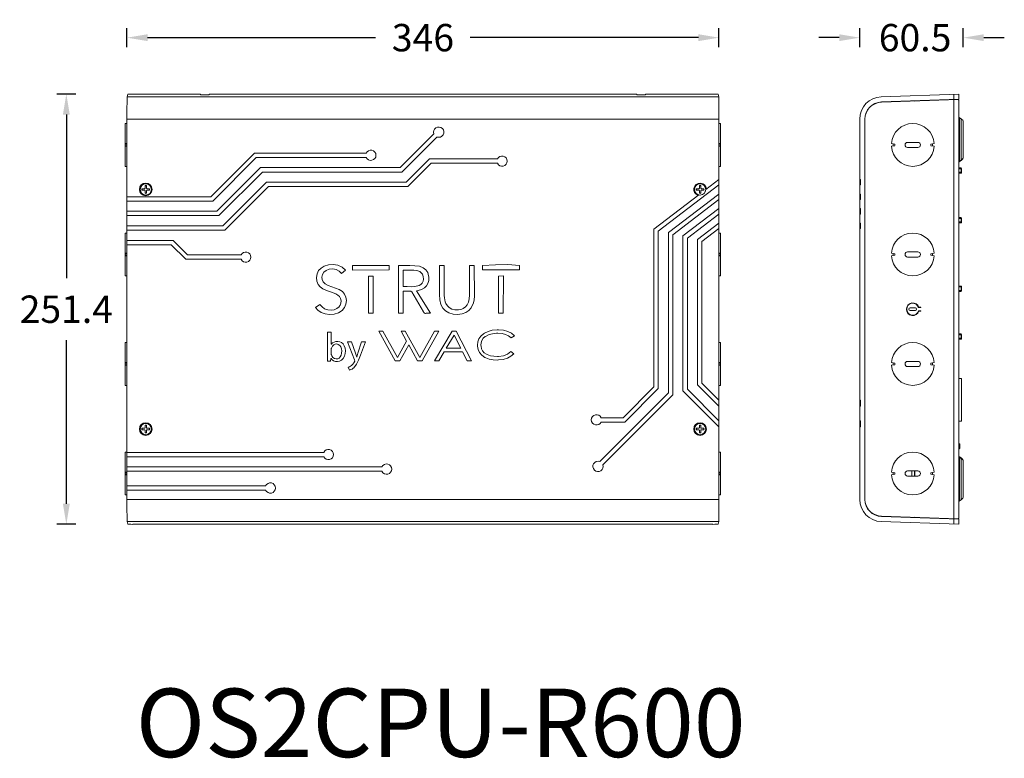
# Model space of a CAD drawing. Units: inches. Extents: x 3086 to 4336, y -13513 to -13081.
# Drawn here: x 3761 to 4336, y -13513 to -13081 of the extents above; entities that cross this region are included whole.
import ezdxf

# ---------------------------------------------------------------- set-up
doc = ezdxf.new("R2010")
doc.units = ezdxf.units.IN
doc.header["$MEASUREMENT"] = 0
doc.layers.get('0').update_dxf_attribs({"lineweight": 9})
doc.layers.add('DIMENSION', color=3, linetype='ByLayer', lineweight=15)
doc.styles.get("Standard").update_dxf_attribs({"font": 'arial.ttf'})
doc.dimstyles.new('SCALE 8', dxfattribs={"dimtxt": 11, "dimasz": 10.6, "dimexe": 5.5, "dimexo": 0, "dimgap": 10, "dimtad": 0, "dimtih": 1, "dimtoh": 1, "dimdec": 1, "dimdsep": 46, "dimtxsty": 'Standard', "dimcen": 0.09, "dimadec": 0, "dimazin": 0, "dimtfac": 1, "dimtdec": 1, "dimtofl": 0, "dimtmove": 0, "dimatfit": 3, "dimfxl": 1, "dimtolj": 1, "dimtzin": 0, "dimarcsym": 0})

# ---------------------------------------------------------------- blocks, each defined once
blk = doc.blocks.new('*D57')
at = {"layer": 'Defpoints', "color": 0}
for p in [(4251.76, -13091.91), (4251.76, -13139.49), (4312.26, -13141.44)]:
    blk.add_point(p, dxfattribs=at)
at = {"layer": 'DIMENSION', "color": 0, "lineweight": -2}
for p, q in [((4251.76, -13097.41), (4251.76, -13086.41)), ((4312.26, -13097.41), (4312.26, -13086.41)), ((4239.76, -13091.91), (4227.76, -13091.91)), ((4324.26, -13091.91), (4336.26, -13091.91))]:
    blk.add_line(p, q, dxfattribs=at)
at = {"layer": 'DIMENSION', "color": 0}
for points in [[(4239.76, -13093.91), (4239.76, -13089.91), (4251.76, -13091.91)], [(4324.26, -13089.91), (4324.26, -13093.91), (4312.26, -13091.91)]]:
    blk.add_solid(points, dxfattribs=at)
at = {"layer": 'DIMENSION', "color": 0, "insert": (4284.11, -13091.91), "char_height": 16, "attachment_point": 5}
blk.add_mtext('\\A1;60.5', dxfattribs=at)
blk = doc.blocks.new('*D58')
at = {"layer": 'Defpoints', "color": 0}
for p in [(3823.46, -13091.91), (3823.46, -13139.49), (4169.46, -13142.11)]:
    blk.add_point(p, dxfattribs=at)
at = {"layer": 'DIMENSION', "color": 0, "lineweight": -2}
for p, q in [((3823.46, -13097.41), (3823.46, -13086.41)), ((4169.46, -13097.41), (4169.46, -13086.41)), ((3835.46, -13091.91), (3968.79, -13091.91)), ((4157.46, -13091.91), (4024.12, -13091.91))]:
    blk.add_line(p, q, dxfattribs=at)
at = {"layer": 'DIMENSION', "color": 0}
for points in [[(3835.46, -13089.91), (3835.46, -13093.91), (3823.46, -13091.91)], [(4157.46, -13093.91), (4157.46, -13089.91), (4169.46, -13091.91)]]:
    blk.add_solid(points, dxfattribs=at)
at = {"layer": 'DIMENSION', "color": 0, "insert": (3996.46, -13091.91), "char_height": 16, "attachment_point": 5}
blk.add_mtext('\\A1;346', dxfattribs=at)
blk = doc.blocks.new('*D59')
at = {"layer": 'Defpoints', "color": 0}
for p in [(3826.94, -13124.91), (3788.02, -13376.31), (3826.94, -13376.31)]:
    blk.add_point(p, dxfattribs=at)
at = {"layer": 'DIMENSION', "color": 0, "lineweight": -2}
for p, q in [((3793.52, -13124.91), (3782.52, -13124.91)), ((3788.02, -13136.91), (3788.02, -13232.44)), ((3788.02, -13364.31), (3788.02, -13268.78)), ((3793.52, -13376.31), (3782.52, -13376.31))]:
    blk.add_line(p, q, dxfattribs=at)
at = {"layer": 'DIMENSION', "color": 0}
for points in [[(3790.02, -13136.91), (3786.02, -13136.91), (3788.02, -13124.91)], [(3786.02, -13364.31), (3790.02, -13364.31), (3788.02, -13376.31)]]:
    blk.add_solid(points, dxfattribs=at)
at = {"layer": 'DIMENSION', "color": 0, "insert": (3788.02, -13250.61), "char_height": 16, "attachment_point": 5}
blk.add_mtext('\\A1;251.4', dxfattribs=at)

msp = doc.modelspace()

# ---------------------------------------------------------------- linework, layer by layer
at = {"color": 7, "linetype": 'Continuous'}
for p, q in [((3823.57, -13126.5), (3823.94, -13125.01)), ((4169.35, -13126.5), (3823.57, -13126.5)), ((3865.46, -13124.91), (3826.94, -13124.91)), ((3866.46, -13124.95), (3866.46, -13125.21)), ((3871.46, -13124.95), (3871.46, -13125.21)), ((3872.46, -13124.91), (4120.46, -13124.91)), ((4121.46, -13124.95), (4121.46, -13125.21)), ((4126.46, -13124.95), (4126.46, -13125.21)), ((4165.98, -13124.91), (4127.46, -13124.91)), ((4168.98, -13125.01), (4169.35, -13126.5)), ((4264.31, -13126.5), (4309.76, -13124.91)), ((4306.79, -13128.01), (4306.79, -13125.01)), ((4309.76, -13127.91), (4309.76, -13124.91)), ((4264.41, -13129.49), (4309.76, -13127.91)), ((4264.41, -13129.69), (4309.22, -13128.13)), ((4283.48, -13129.03), (4283.85, -13128.82)), ((4306.76, -13373.01), (4306.76, -13128.22)), ((4307.05, -13128.2), (4307.99, -13128.13)), ((4309.22, -13128.13), (4307.99, -13128.13)), ((4310.01, -13164.28), (4310.01, -13138.7)), ((4311.01, -13139.27), (4310.01, -13138.7)), ((3822.46, -13167.11), (3822.46, -13142.11)), ((3823.46, -13142.11), (3822.46, -13142.11)), ((3823.46, -13184.88), (3823.46, -13139.49)), ((4169.46, -13139.49), (3823.46, -13139.49)), ((4169.46, -13139.49), (4169.46, -13174.8)), ((4170.46, -13142.11), (4169.46, -13142.11)), ((4170.46, -13167.11), (4170.46, -13142.11)), ((4251.76, -13139.49), (4251.76, -13361.73)), ((4254.76, -13139.49), (4254.76, -13361.73)), ((4311.01, -13163.7), (4311.01, -13139.27)), ((4312.26, -13161.53), (4312.26, -13141.44)), ((4002.85, -13148.17), (3983.13, -13167.88)), ((3984.19, -13170.43), (4004.65, -13149.97)), ((3823.46, -13153.83), (3822.46, -13153.83)), ((3823.46, -13155.39), (3822.46, -13155.39)), ((4169.46, -13153.83), (4170.46, -13153.83)), ((4169.46, -13155.39), (4170.46, -13155.39)), ((4270.29, -13153.83), (4272.25, -13154.19)), ((4270.29, -13155.39), (4272.25, -13155.03)), ((4279.76, -13153.11), (4285.76, -13153.11)), ((4295.24, -13153.83), (4293.28, -13154.19)), ((4295.24, -13155.39), (4293.28, -13155.03)), ((3898.01, -13159.38), (3872.51, -13184.88)), ((3963.3, -13159.38), (3898.01, -13159.38)), ((4285.76, -13156.11), (4279.76, -13156.11)), ((3823.46, -13167.11), (3822.46, -13167.11)), ((3873.57, -13187.43), (3899.07, -13161.93)), ((3899.07, -13161.93), (3963.3, -13161.93)), ((4000.25, -13162.78), (3986.65, -13176.38)), ((3987.71, -13178.93), (4001.31, -13165.33)), ((4040.04, -13162.78), (4000.25, -13162.78)), ((4001.31, -13165.33), (4040.04, -13165.33)), ((4170.46, -13167.11), (4169.46, -13167.11)), ((4311.01, -13163.45), (4310.01, -13164.03)), ((4311.01, -13163.7), (4310.01, -13164.28)), ((3901.53, -13167.88), (3876.03, -13193.38)), ((3877.09, -13195.93), (3902.59, -13170.43)), ((3983.13, -13167.88), (3901.53, -13167.88)), ((3902.59, -13170.43), (3984.19, -13170.43)), ((4310.96, -13168.04), (4309.76, -13168.04)), ((4311.26, -13168.61), (4309.76, -13168.61)), ((4311.26, -13170.61), (4309.76, -13170.61)), ((4310.96, -13171.18), (4309.76, -13171.18)), ((4310.96, -13171.18), (4310.96, -13168.04)), ((4311.26, -13168.34), (4310.96, -13168.04)), ((4311.26, -13170.88), (4310.96, -13171.18)), ((4311.26, -13170.88), (4311.26, -13168.34)), ((3834.01, -13178.36), (3834.01, -13179.56)), ((3834.03, -13178.46), (3834.01, -13178.36)), ((3834.89, -13178.46), (3834.91, -13178.36)), ((3834.91, -13179.56), (3834.91, -13178.36)), ((3905.05, -13176.38), (3879.55, -13201.88)), ((3880.61, -13204.43), (3906.11, -13178.93)), ((3986.65, -13176.38), (3905.05, -13176.38)), ((3906.11, -13178.93), (3987.71, -13178.93)), ((4169.46, -13178), (4134, -13205.01)), ((4158.01, -13178.36), (4158.01, -13179.56)), ((4158.03, -13178.46), (4158.01, -13178.36)), ((4158.89, -13178.46), (4158.91, -13178.36)), ((4158.91, -13179.56), (4158.91, -13178.36)), ((4161.74, -13180.68), (4169.46, -13174.8)), ((4169.45, -13178.01), (4169.45, -13174.8)), ((4169.46, -13178), (4169.46, -13183.3)), ((4251.76, -13174.8), (4252.26, -13174.8)), ((4251.76, -13178), (4252.26, -13178.01)), ((4252.26, -13178.01), (4252.26, -13174.8)), ((3832.31, -13180.18), (3832.2, -13180.16)), ((3833.41, -13180.16), (3832.2, -13180.16)), ((3832.31, -13181.04), (3832.2, -13181.06)), ((3832.2, -13181.06), (3833.41, -13181.06)), ((3833.59, -13180.2), (3833.41, -13180.16)), ((3833.59, -13181.03), (3833.41, -13181.06)), ((3834.05, -13179.74), (3834.01, -13179.56)), ((3834.05, -13181.48), (3834.01, -13181.66)), ((3834.01, -13181.66), (3834.01, -13182.87)), ((3834.03, -13182.76), (3834.01, -13182.87)), ((3834.87, -13179.74), (3834.91, -13179.56)), ((3834.87, -13181.48), (3834.91, -13181.66)), ((3834.89, -13182.76), (3834.91, -13182.87)), ((3834.91, -13182.87), (3834.91, -13181.66)), ((3835.33, -13180.2), (3835.51, -13180.16)), ((3835.33, -13181.03), (3835.51, -13181.06)), ((3836.71, -13180.16), (3835.51, -13180.16)), ((3835.51, -13181.06), (3836.71, -13181.06)), ((3836.61, -13180.18), (3836.71, -13180.16)), ((3836.61, -13181.04), (3836.71, -13181.06)), ((4131.45, -13203.75), (4157.65, -13183.79)), ((4169.46, -13183.3), (4139.95, -13205.77)), ((4157.41, -13180.16), (4156.2, -13180.16)), ((4156.31, -13180.18), (4156.2, -13180.16)), ((4156.31, -13181.04), (4156.2, -13181.06)), ((4156.2, -13181.06), (4157.41, -13181.06)), ((4156.31, -13181.04), (4156.81, -13181.04)), ((4156.81, -13181.04), (4157.59, -13181.03)), ((4157.59, -13180.2), (4157.41, -13180.16)), ((4157.59, -13181.03), (4157.41, -13181.06)), ((4158.05, -13179.74), (4158.01, -13179.56)), ((4158.05, -13181.48), (4158.01, -13181.66)), ((4158.01, -13181.66), (4158.01, -13182.87)), ((4158.03, -13182.76), (4158.01, -13182.87)), ((4158.87, -13179.74), (4158.91, -13179.56)), ((4158.87, -13181.48), (4158.91, -13181.66)), ((4158.89, -13182.76), (4158.91, -13182.87)), ((4158.91, -13182.87), (4158.91, -13181.66)), ((4159.33, -13180.2), (4159.51, -13180.16)), ((4160.1, -13180.19), (4159.33, -13180.2)), ((4159.33, -13181.03), (4159.51, -13181.06)), ((4160.71, -13180.16), (4159.51, -13180.16)), ((4159.51, -13181.06), (4160.71, -13181.06)), ((4160.61, -13180.18), (4160.1, -13180.19)), ((4160.61, -13180.18), (4160.71, -13180.16)), ((4160.61, -13181.04), (4160.71, -13181.06)), ((4169.45, -13186.51), (4169.45, -13183.3)), ((4251.76, -13183.3), (4252.26, -13183.3)), ((4252.26, -13186.51), (4252.26, -13183.3)), ((3823.46, -13187.43), (3823.46, -13184.88)), ((3823.46, -13184.88), (3872.51, -13184.88)), ((3823.46, -13187.43), (3823.46, -13193.38)), ((3823.46, -13187.43), (3873.57, -13187.43)), ((4169.46, -13186.5), (4142.5, -13207.04)), ((4169.46, -13186.5), (4169.46, -13191.8)), ((4251.76, -13186.5), (4252.26, -13186.51)), ((3823.46, -13195.93), (3823.46, -13193.38)), ((3823.46, -13193.38), (3876.03, -13193.38)), ((3823.46, -13195.93), (3823.46, -13201.88)), ((3823.46, -13195.93), (3877.09, -13195.93)), ((4169.46, -13191.8), (4148.45, -13207.8)), ((4169.46, -13195), (4151, -13209.06)), ((4169.45, -13195.01), (4169.45, -13191.8)), ((4169.46, -13195), (4169.46, -13200.3)), ((4251.76, -13191.8), (4252.26, -13191.8)), ((4251.76, -13195), (4252.26, -13195.01)), ((4252.26, -13195.01), (4252.26, -13191.8)), ((3823.46, -13204.43), (3823.46, -13201.88)), ((3823.46, -13201.88), (3879.55, -13201.88)), ((4169.46, -13200.3), (4156.95, -13209.82)), ((4169.45, -13203.51), (4169.45, -13200.3)), ((4251.76, -13200.3), (4252.26, -13200.3)), ((4252.26, -13203.51), (4252.26, -13200.3)), ((4310.96, -13197.04), (4309.76, -13197.04)), ((4311.26, -13197.61), (4309.76, -13197.61)), ((4311.26, -13199.61), (4309.76, -13199.61)), ((4310.96, -13200.18), (4309.76, -13200.18)), ((4310.96, -13200.18), (4310.96, -13197.04)), ((4311.26, -13197.34), (4310.96, -13197.04)), ((4311.26, -13199.88), (4310.96, -13200.18)), ((4311.26, -13199.88), (4311.26, -13197.34)), ((3822.46, -13231.11), (3822.46, -13206.11)), ((3823.46, -13206.11), (3822.46, -13206.11)), ((3823.46, -13204.43), (3823.46, -13210.38)), ((3823.46, -13204.43), (3880.61, -13204.43)), ((4131.45, -13203.75), (4131.45, -13295.96)), ((4134, -13297.02), (4134, -13205.01)), ((4139.95, -13205.77), (4139.95, -13299.48)), ((4142.5, -13300.54), (4142.5, -13207.04)), ((4148.45, -13207.8), (4148.45, -13298.34)), ((4169.46, -13203.5), (4159.5, -13211.09)), ((4169.46, -13203.5), (4169.46, -13303.72)), ((4170.46, -13206.11), (4169.46, -13206.11)), ((4170.46, -13231.11), (4170.46, -13206.11)), ((4251.76, -13203.5), (4252.26, -13203.51)), ((3823.46, -13212.93), (3823.46, -13210.38)), ((3823.46, -13210.38), (3850.41, -13210.38)), ((3823.46, -13212.93), (3823.46, -13334.26)), ((3823.46, -13212.93), (3849.35, -13212.93)), ((3849.35, -13212.93), (3857.85, -13221.43)), ((3858.91, -13218.88), (3850.41, -13210.38)), ((4151, -13297.29), (4151, -13209.06)), ((4156.95, -13209.82), (4156.95, -13294.82)), ((4159.5, -13293.77), (4159.5, -13211.09)), ((3823.46, -13217.83), (3822.46, -13217.83)), ((3890.2, -13218.88), (3858.91, -13218.88)), ((4169.46, -13217.83), (4170.46, -13217.83)), ((4270.29, -13217.83), (4272.25, -13218.19)), ((4270.29, -13219.39), (4272.25, -13219.03)), ((4279.76, -13217.11), (4285.76, -13217.11)), ((4295.24, -13217.83), (4293.28, -13218.19)), ((4295.24, -13219.39), (4293.28, -13219.03)), ((3823.46, -13219.39), (3822.46, -13219.39)), ((3857.85, -13221.43), (3890.2, -13221.43)), ((3982.1, -13225.11), (3982.1, -13252.99)), ((4023.67, -13225.07), (4023.61, -13242.39)), ((4026.49, -13225.07), (4023.67, -13225.07)), ((4026.51, -13242.79), (4026.49, -13225.07)), ((4031.33, -13225.02), (4031.32, -13227.59)), ((4052.88, -13227.54), (4052.91, -13224.99)), ((4169.46, -13219.39), (4170.46, -13219.39)), ((4285.76, -13220.11), (4279.76, -13220.11)), ((3948.77, -13229.77), (3951.21, -13227.87)), ((3976.8, -13225.13), (3955.3, -13225.14)), ((3955.3, -13225.14), (3955.3, -13227.69)), ((3955.3, -13227.69), (3976.8, -13227.68)), ((3976.8, -13227.68), (3976.8, -13225.13)), ((3984.94, -13237.4), (3984.94, -13227.76)), ((3994.58, -13228.65), (3995.29, -13229.13)), ((4006.06, -13225.14), (4006.08, -13242.1)), ((4008.92, -13225.14), (4006.06, -13225.14)), ((4031.32, -13227.59), (4052.88, -13227.54)), ((3823.46, -13231.11), (3822.46, -13231.11)), ((3964.66, -13231.26), (3964.66, -13252.94)), ((3967.43, -13231.26), (3964.66, -13231.26)), ((3967.43, -13252.94), (3967.43, -13231.26)), ((3999.87, -13231.71), (3999.78, -13231.08)), ((4043.46, -13231.19), (4040.68, -13231.2)), ((4040.68, -13231.2), (4040.68, -13252.84)), ((4043.39, -13252.83), (4043.46, -13231.19)), ((4170.46, -13231.11), (4169.46, -13231.11)), ((3984.94, -13252.99), (3984.94, -13240.05)), ((3989.87, -13240.43), (3996.82, -13252.16)), ((3992.77, -13239.8), (3993.66, -13239.64)), ((3992.77, -13239.81), (4000.82, -13252.97)), ((3994.16, -13236.66), (3993.54, -13236.86)), ((4008.93, -13242.63), (4008.94, -13242.09)), ((4310.96, -13237.04), (4309.76, -13237.04)), ((4311.26, -13237.61), (4309.76, -13237.61)), ((4311.26, -13239.61), (4309.76, -13239.61)), ((4310.96, -13240.18), (4309.76, -13240.18)), ((4310.96, -13240.18), (4310.96, -13237.04)), ((4311.26, -13237.34), (4310.96, -13237.04)), ((4311.26, -13239.88), (4310.96, -13240.18)), ((4311.26, -13239.88), (4311.26, -13237.34)), ((3936.28, -13247.79), (3933.68, -13249.67)), ((3933.68, -13249.67), (3935.02, -13251.11)), ((3964.66, -13252.94), (3967.43, -13252.94)), ((3982.1, -13252.99), (3984.94, -13252.99)), ((4019.96, -13250.19), (4019.25, -13250.55)), ((4024.65, -13249.7), (4024.9, -13249.27)), ((4040.68, -13252.84), (4043.39, -13252.83)), ((4284.26, -13249.86), (4281.26, -13249.86)), ((4281.26, -13251.36), (4284.26, -13251.36)), ((4286.13, -13249.67), (4287.48, -13249.67)), ((4287.48, -13251.55), (4286.13, -13251.55)), ((4287.48, -13249.47), (4286.28, -13249.47)), ((4286.28, -13251.75), (4287.48, -13251.75)), ((4287.48, -13249.67), (4287.48, -13249.47)), ((4287.48, -13251.75), (4287.48, -13251.55)), ((3940.68, -13264.09), (3940.68, -13278.14)), ((3942.83, -13264.09), (3940.68, -13264.09)), ((3942.83, -13271.01), (3942.83, -13264.09)), ((3970.58, -13263.39), (3980.25, -13280.77)), ((3972.98, -13263.39), (3970.58, -13263.39)), ((3981.59, -13278.89), (3972.98, -13263.39)), ((3986.05, -13263.39), (3983.65, -13263.39)), ((3983.65, -13263.39), (3986.93, -13269.3)), ((3994.67, -13278.88), (3986.05, -13263.39)), ((4003.3, -13263.39), (3994.67, -13278.88)), ((3996.02, -13280.77), (4005.71, -13263.39)), ((4013.54, -13263.39), (4003.24, -13280.77)), ((4005.71, -13263.39), (4003.3, -13263.39)), ((4015.88, -13263.39), (4013.54, -13263.39)), ((4024.74, -13280.77), (4015.88, -13263.39)), ((4032.35, -13264.61), (4031.81, -13264.95)), ((4039.54, -13264.68), (4040.27, -13264.66)), ((4040.56, -13262.61), (4039.8, -13262.64)), ((4310.96, -13265.04), (4309.76, -13265.04)), ((4311.26, -13265.34), (4310.96, -13265.04)), ((4310.96, -13268.18), (4310.96, -13265.04)), ((4311.26, -13267.88), (4311.26, -13265.34)), ((3822.46, -13295.11), (3822.46, -13270.11)), ((3823.46, -13270.11), (3822.46, -13270.11)), ((3943.03, -13271.01), (3942.83, -13271.01)), ((3952.32, -13269.58), (3956.42, -13280.16)), ((3954.64, -13269.58), (3952.32, -13269.58)), ((3957, -13276.32), (3954.64, -13269.58)), ((3960.59, -13269.59), (3958.46, -13276.3)), ((3959.88, -13277.53), (3962.82, -13269.59)), ((3962.82, -13269.59), (3960.59, -13269.59)), ((3986.93, -13269.3), (3981.59, -13278.89)), ((4010.01, -13273.43), (4014.62, -13265.69)), ((4014.62, -13265.69), (4018.55, -13273.43)), ((4032.92, -13266.56), (4033.38, -13266.28)), ((4047.96, -13267.37), (4049.94, -13266.16)), ((4170.46, -13270.11), (4169.46, -13270.11)), ((4170.46, -13295.11), (4170.46, -13270.11)), ((4311.26, -13265.61), (4309.76, -13265.61)), ((4311.26, -13267.61), (4309.76, -13267.61)), ((4310.96, -13268.18), (4309.76, -13268.18)), ((4311.26, -13267.88), (4310.96, -13268.18)), ((3942.83, -13276.58), (3942.83, -13273.98)), ((3957.75, -13278.67), (3957, -13276.32)), ((3958.46, -13276.3), (3957.75, -13278.67)), ((3982.94, -13280.77), (3988.13, -13271.46)), ((3988.13, -13271.46), (3993.31, -13280.77)), ((4005.67, -13280.77), (4008.79, -13275.53)), ((4008.79, -13275.53), (4019.61, -13275.53)), ((4018.55, -13273.43), (4010.01, -13273.43)), ((4019.61, -13275.53), (4022.28, -13280.77)), ((4028.29, -13271.69), (4028.33, -13272.22)), ((4030.39, -13272.22), (4030.37, -13271.7)), ((4033.97, -13277.06), (4033.52, -13276.87)), ((4049.5, -13276.68), (4047.89, -13275.4)), ((3823.46, -13281.83), (3822.46, -13281.83)), ((3940.68, -13278.14), (3940.59, -13280.96)), ((3940.59, -13280.96), (3942.45, -13280.96)), ((3942.45, -13280.96), (3942.61, -13279.44)), ((3942.61, -13279.44), (3942.75, -13279.44)), ((3942.93, -13277.33), (3943.18, -13277.92)), ((3980.25, -13280.77), (3982.94, -13280.77)), ((3993.31, -13280.77), (3996.02, -13280.77)), ((4003.24, -13280.77), (4005.67, -13280.77)), ((4022.28, -13280.77), (4024.74, -13280.77)), ((4032.69, -13278.75), (4033.25, -13279)), ((4039.89, -13280.31), (4040.56, -13280.27)), ((4040.56, -13278.2), (4040.06, -13278.23)), ((4169.46, -13281.83), (4170.46, -13281.83)), ((4270.29, -13281.83), (4272.25, -13282.19)), ((4279.76, -13281.11), (4285.76, -13281.11)), ((4295.24, -13281.83), (4293.28, -13282.19)), ((3823.46, -13283.39), (3822.46, -13283.39)), ((3952.84, -13284.54), (3953.45, -13286.23)), ((3955.7, -13285.07), (3956.04, -13284.79)), ((4169.46, -13283.39), (4170.46, -13283.39)), ((4270.29, -13283.39), (4272.25, -13283.03)), ((4285.76, -13284.11), (4279.76, -13284.11)), ((4295.24, -13283.39), (4293.28, -13283.03)), ((4169.46, -13303.72), (4159.5, -13293.77)), ((4309.76, -13291.14), (4311.26, -13291.14)), ((4311.26, -13316.09), (4311.26, -13291.14)), ((3823.46, -13295.11), (3822.46, -13295.11)), ((4139.95, -13299.48), (4099.79, -13339.64)), ((4131.45, -13295.96), (4113.42, -13313.99)), ((4114.48, -13316.54), (4134, -13297.02)), ((4148.45, -13298.34), (4169.46, -13319.35)), ((4169.46, -13315.74), (4151, -13297.29)), ((4156.95, -13294.82), (4169.46, -13307.33)), ((4170.46, -13295.11), (4169.46, -13295.11)), ((4101.59, -13341.45), (4142.5, -13300.54)), ((4169.45, -13307.32), (4169.45, -13303.72)), ((4251.76, -13303.72), (4252.26, -13303.72)), ((4252.26, -13307.32), (4252.26, -13303.72)), ((4169.46, -13307.33), (4169.46, -13315.74)), ((4251.76, -13307.33), (4252.26, -13307.32)), ((4113.42, -13313.99), (4100.59, -13313.99)), ((4100.59, -13316.54), (4114.48, -13316.54)), ((4169.45, -13319.34), (4169.45, -13315.74)), ((4251.76, -13315.74), (4252.26, -13315.74)), ((4252.26, -13319.34), (4252.26, -13315.74)), ((4309.76, -13316.09), (4311.26, -13316.09)), ((3832.31, -13320.18), (3832.2, -13320.16)), ((3833.41, -13320.16), (3832.2, -13320.16)), ((3832.31, -13321.04), (3832.2, -13321.06)), ((3832.2, -13321.06), (3833.41, -13321.06)), ((3833.59, -13320.2), (3833.41, -13320.16)), ((3833.59, -13321.03), (3833.41, -13321.06)), ((3834.03, -13318.46), (3834.01, -13318.36)), ((3834.01, -13318.36), (3834.01, -13319.56)), ((3834.05, -13319.74), (3834.01, -13319.56)), ((3834.05, -13321.48), (3834.01, -13321.66)), ((3834.01, -13321.66), (3834.01, -13322.87)), ((3834.03, -13322.76), (3834.01, -13322.87)), ((3834.03, -13318.46), (3834.03, -13318.97)), ((3834.03, -13318.97), (3834.05, -13319.74)), ((3834.87, -13319.74), (3834.91, -13319.56)), ((3834.87, -13321.48), (3834.91, -13321.66)), ((3834.88, -13322.26), (3834.87, -13321.48)), ((3834.89, -13322.76), (3834.88, -13322.26)), ((3834.89, -13318.46), (3834.91, -13318.36)), ((3834.89, -13322.76), (3834.91, -13322.87)), ((3834.91, -13319.56), (3834.91, -13318.36)), ((3834.91, -13322.87), (3834.91, -13321.66)), ((3835.33, -13320.2), (3835.51, -13320.16)), ((3835.33, -13321.03), (3835.51, -13321.06)), ((3836.71, -13320.16), (3835.51, -13320.16)), ((3835.51, -13321.06), (3836.71, -13321.06)), ((3836.61, -13320.18), (3836.71, -13320.16)), ((3836.61, -13321.04), (3836.71, -13321.06)), ((4157.41, -13320.16), (4156.2, -13320.16)), ((4156.31, -13320.18), (4156.2, -13320.16)), ((4156.31, -13321.04), (4156.2, -13321.06)), ((4156.2, -13321.06), (4157.41, -13321.06)), ((4156.31, -13321.04), (4156.81, -13321.04)), ((4156.81, -13321.04), (4157.59, -13321.03)), ((4157.59, -13320.2), (4157.41, -13320.16)), ((4157.59, -13321.03), (4157.41, -13321.06)), ((4158.03, -13318.46), (4158.01, -13318.36)), ((4158.01, -13318.36), (4158.01, -13319.56)), ((4158.05, -13319.74), (4158.01, -13319.56)), ((4158.05, -13321.48), (4158.01, -13321.66)), ((4158.01, -13321.66), (4158.01, -13322.87)), ((4158.03, -13322.76), (4158.01, -13322.87)), ((4158.03, -13318.46), (4158.03, -13318.97)), ((4158.03, -13318.97), (4158.05, -13319.74)), ((4158.87, -13319.74), (4158.91, -13319.56)), ((4158.87, -13321.48), (4158.91, -13321.66)), ((4158.88, -13322.26), (4158.87, -13321.48)), ((4158.89, -13322.76), (4158.88, -13322.26)), ((4158.89, -13318.46), (4158.91, -13318.36)), ((4158.89, -13322.76), (4158.91, -13322.87)), ((4158.91, -13319.56), (4158.91, -13318.36)), ((4158.91, -13322.87), (4158.91, -13321.66)), ((4159.33, -13320.2), (4159.51, -13320.16)), ((4160.1, -13320.19), (4159.33, -13320.2)), ((4159.33, -13321.03), (4159.51, -13321.06)), ((4160.71, -13320.16), (4159.51, -13320.16)), ((4159.51, -13321.06), (4160.71, -13321.06)), ((4160.61, -13320.18), (4160.1, -13320.19)), ((4160.61, -13320.18), (4160.71, -13320.16)), ((4160.61, -13321.04), (4160.71, -13321.06)), ((4169.46, -13319.35), (4169.46, -13361.73)), ((4251.76, -13319.35), (4252.26, -13319.34)), ((3822.46, -13359.11), (3822.46, -13334.11)), ((3823.46, -13334.11), (3822.46, -13334.11)), ((3823.46, -13336.81), (3823.46, -13334.26)), ((3823.46, -13334.26), (3938.51, -13334.26)), ((4170.46, -13334.11), (4169.46, -13334.11)), ((4170.46, -13359.11), (4170.46, -13334.11)), ((4309.96, -13329.04), (4309.76, -13329.04)), ((4310.26, -13329.61), (4309.76, -13329.61)), ((4310.26, -13331.61), (4309.76, -13331.61)), ((4309.96, -13332.18), (4309.76, -13332.18)), ((4310.26, -13329.34), (4309.96, -13329.04)), ((4309.96, -13332.18), (4309.96, -13329.04)), ((4310.26, -13331.88), (4309.96, -13332.18)), ((4310.26, -13331.88), (4310.26, -13329.34)), ((3823.46, -13336.81), (3823.46, -13342.76)), ((3823.46, -13336.81), (3938.51, -13336.81)), ((4310.01, -13336.95), (4311.01, -13337.52)), ((4310.01, -13336.95), (4310.01, -13362.53)), ((4310.01, -13337.2), (4311.01, -13337.77)), ((4311.01, -13337.52), (4311.01, -13361.95)), ((4312.26, -13339.69), (4312.26, -13359.78)), ((3823.46, -13345.83), (3822.46, -13345.83)), ((3823.46, -13345.31), (3823.46, -13342.76)), ((3823.46, -13342.76), (3972.51, -13342.76)), ((3823.46, -13345.31), (3823.46, -13353.81)), ((3823.46, -13345.31), (3972.51, -13345.31)), ((4169.46, -13345.83), (4170.46, -13345.83)), ((4270.29, -13345.83), (4272.25, -13346.19)), ((4285.76, -13345.11), (4279.76, -13345.11)), ((4282.26, -13348.11), (4282.26, -13345.11)), ((4283.76, -13348.11), (4283.76, -13345.11)), ((4283.91, -13348.11), (4283.91, -13345.11)), ((4295.24, -13345.83), (4293.28, -13346.19)), ((3823.46, -13347.39), (3822.46, -13347.39)), ((4169.46, -13347.39), (4170.46, -13347.39)), ((4270.29, -13347.39), (4272.25, -13347.03)), ((4279.76, -13348.11), (4285.76, -13348.11)), ((4295.24, -13347.39), (4293.28, -13347.03)), ((3823.46, -13356.36), (3823.46, -13353.81)), ((3823.46, -13353.81), (3904.51, -13353.81)), ((3823.46, -13361.73), (3823.46, -13356.36)), ((3823.46, -13356.36), (3904.51, -13356.36)), ((3823.46, -13359.11), (3822.46, -13359.11)), ((4169.46, -13361.73), (3823.46, -13361.73)), ((4170.46, -13359.11), (4169.46, -13359.11)), ((4310.01, -13362.53), (4311.01, -13361.95)), ((3823.94, -13376.21), (3823.57, -13374.72)), ((4169.35, -13374.72), (3823.57, -13374.72)), ((4169.35, -13374.72), (4168.98, -13376.21)), ((4264.31, -13374.72), (4309.76, -13376.31)), ((4264.41, -13371.53), (4309.22, -13373.09)), ((4264.41, -13371.73), (4309.76, -13373.31)), ((4283.85, -13372.41), (4283.48, -13372.19)), ((4291.76, -13372.68), (4291.76, -13372.48)), ((4306.79, -13376.21), (4306.79, -13373.21)), ((4307.05, -13373.03), (4307.99, -13373.09)), ((4309.22, -13373.09), (4307.99, -13373.09)), ((4309.76, -13376.31), (4309.76, -13373.31)), ((3826.94, -13376.31), (4165.98, -13376.31))]:
    msp.add_line(p, q, dxfattribs=at)
for points in [[(4309.76, -13129.84), (4309.76, -13129.57), (4309.76, -13129.31), (4309.75, -13129.07), (4309.73, -13128.85), (4309.69, -13128.64), (4309.63, -13128.46), (4309.54, -13128.31), (4309.41, -13128.2), (4309.22, -13128.13)], [(4309.22, -13373.09), (4309.4, -13373.02), (4309.54, -13372.91), (4309.63, -13372.76), (4309.69, -13372.58), (4309.73, -13372.37), (4309.75, -13372.15), (4309.76, -13371.91), (4309.76, -13371.65), (4309.76, -13371.38), (4309.76, -13129.84)], [(3823.46, -13154.11), (3823.29, -13154.13), (3822.89, -13154.17), (3822.46, -13154.19)], [(3823.46, -13155.11), (3823.29, -13155.09), (3822.89, -13155.05), (3822.46, -13155.03)], [(4169.46, -13154.11), (4169.63, -13154.13), (4170.03, -13154.17), (4170.46, -13154.19)], [(4169.46, -13155.11), (4169.63, -13155.09), (4170.03, -13155.05), (4170.46, -13155.03)], [(3834.03, -13178.46), (3834.04, -13179.57), (3834.05, -13179.74)], [(3834.87, -13179.74), (3834.89, -13178.73), (3834.89, -13178.46)], [(4158.03, -13178.46), (4158.04, -13179.57), (4158.05, -13179.74)], [(4158.87, -13179.74), (4158.89, -13178.73), (4158.89, -13178.46)], [(3833.59, -13180.2), (3832.57, -13180.18), (3832.31, -13180.18)], [(3832.31, -13181.04), (3833.42, -13181.03), (3833.59, -13181.03)], [(3834.05, -13179.74), (3834.04, -13179.79), (3834.04, -13179.84), (3834.03, -13179.88), (3834.01, -13179.92), (3833.99, -13179.97), (3833.97, -13180.01), (3833.94, -13180.05), (3833.91, -13180.08), (3833.87, -13180.11), (3833.83, -13180.14), (3833.77, -13180.16), (3833.71, -13180.18), (3833.65, -13180.19), (3833.59, -13180.2)], [(3833.59, -13181.03), (3833.65, -13181.03), (3833.71, -13181.04), (3833.77, -13181.06), (3833.83, -13181.08), (3833.87, -13181.11), (3833.91, -13181.14), (3833.94, -13181.18), (3833.97, -13181.22), (3834, -13181.26), (3834.02, -13181.31), (3834.03, -13181.35), (3834.04, -13181.39), (3834.04, -13181.44), (3834.05, -13181.48)], [(3834.05, -13181.48), (3834.03, -13182.5), (3834.03, -13182.76)], [(3835.33, -13180.2), (3835.27, -13180.19), (3835.21, -13180.18), (3835.15, -13180.16), (3835.09, -13180.14), (3835.05, -13180.11), (3835.01, -13180.08), (3834.98, -13180.04), (3834.95, -13180), (3834.92, -13179.96), (3834.9, -13179.92), (3834.89, -13179.87), (3834.88, -13179.83), (3834.87, -13179.78), (3834.87, -13179.74)], [(3834.87, -13181.48), (3834.87, -13181.43), (3834.88, -13181.39), (3834.89, -13181.34), (3834.91, -13181.3), (3834.92, -13181.26), (3834.95, -13181.21), (3834.98, -13181.18), (3835.01, -13181.14), (3835.05, -13181.11), (3835.09, -13181.08), (3835.15, -13181.06), (3835.21, -13181.04), (3835.27, -13181.03), (3835.33, -13181.03)], [(3834.89, -13182.76), (3834.88, -13181.65), (3834.87, -13181.48)], [(3836.61, -13180.18), (3835.5, -13180.2), (3835.33, -13180.2)], [(3835.33, -13181.03), (3836.34, -13181.04), (3836.61, -13181.04)], [(4157.59, -13180.2), (4156.57, -13180.18), (4156.31, -13180.18)], [(4158.05, -13179.74), (4158.04, -13179.79), (4158.04, -13179.84), (4158.03, -13179.88), (4158.01, -13179.92), (4157.99, -13179.97), (4157.97, -13180.01), (4157.94, -13180.05), (4157.91, -13180.08), (4157.87, -13180.11), (4157.83, -13180.14), (4157.77, -13180.16), (4157.71, -13180.18), (4157.65, -13180.19), (4157.59, -13180.2)], [(4157.59, -13181.03), (4157.65, -13181.03), (4157.71, -13181.04), (4157.77, -13181.06), (4157.83, -13181.08), (4157.87, -13181.11), (4157.91, -13181.14), (4157.94, -13181.18), (4157.97, -13181.22), (4158, -13181.26), (4158.02, -13181.31), (4158.03, -13181.35), (4158.04, -13181.39), (4158.04, -13181.44), (4158.05, -13181.48)], [(4158.05, -13181.48), (4158.03, -13182.5), (4158.03, -13182.76)], [(4159.33, -13180.2), (4159.27, -13180.19), (4159.21, -13180.18), (4159.15, -13180.16), (4159.09, -13180.14), (4159.05, -13180.11), (4159.01, -13180.08), (4158.98, -13180.04), (4158.95, -13180), (4158.92, -13179.96), (4158.9, -13179.92), (4158.89, -13179.87), (4158.88, -13179.83), (4158.87, -13179.78), (4158.87, -13179.74)], [(4158.87, -13181.48), (4158.87, -13181.43), (4158.88, -13181.39), (4158.89, -13181.34), (4158.91, -13181.3), (4158.92, -13181.26), (4158.95, -13181.21), (4158.98, -13181.18), (4159.01, -13181.14), (4159.05, -13181.11), (4159.09, -13181.08), (4159.15, -13181.06), (4159.21, -13181.04), (4159.27, -13181.03), (4159.33, -13181.03)], [(4158.89, -13182.76), (4158.88, -13181.65), (4158.87, -13181.48)], [(4159.33, -13181.03), (4160.34, -13181.04), (4160.61, -13181.04)], [(3823.46, -13218.11), (3823.29, -13218.13), (3822.89, -13218.17), (3822.46, -13218.19)], [(3823.46, -13219.11), (3823.29, -13219.09), (3822.89, -13219.05), (3822.46, -13219.03)], [(4169.46, -13218.11), (4169.63, -13218.13), (4170.03, -13218.17), (4170.46, -13218.19)], [(4169.46, -13219.11), (4169.63, -13219.09), (4170.03, -13219.05), (4170.46, -13219.03)], [(3951.21, -13227.87), (3949.18, -13226.03), (3946.74, -13224.95), (3944, -13224.43), (3941.21, -13224.64), (3938.78, -13225.43), (3936.88, -13226.56), (3935.49, -13228.06), (3934.6, -13229.97), (3934.25, -13232.13), (3934.42, -13234.26), (3935.13, -13236.11), (3936.34, -13237.6)], [(3999.78, -13231.08), (3999.25, -13229.22), (3998.22, -13227.67), (3996.61, -13226.42), (3994.43, -13225.52), (3991.76, -13225.18), (3988.79, -13225.14), (3985.57, -13225.12), (3982.1, -13225.11)], [(4052.91, -13224.99), (4046.12, -13224.48), (4038.95, -13224.62), (4031.33, -13225.02)], [(3949.34, -13240.3), (3947.57, -13239.14), (3945.38, -13238.22), (3943.11, -13237.5), (3941.08, -13236.73), (3939.4, -13235.83), (3938.14, -13234.68), (3937.51, -13233.26), (3937.39, -13231.79), (3937.69, -13230.36), (3938.46, -13229.02), (3939.83, -13227.95), (3941.69, -13227.26), (3943.76, -13227.1), (3945.72, -13227.47)], [(3945.72, -13227.47), (3947.42, -13228.39), (3948.77, -13229.77)], [(3994.58, -13228.65), (3992.92, -13228), (3991.14, -13227.76), (3989.21, -13227.72), (3987.15, -13227.72), (3984.94, -13227.76)], [(3996.77, -13232.99), (3996.67, -13231.44), (3996.16, -13230.13), (3995.29, -13229.13)], [(4008.94, -13242.09), (4008.95, -13236.58), (4008.92, -13230.93), (4008.92, -13225.14)], [(3994.16, -13236.66), (3995.21, -13236.08), (3996, -13235.29), (3996.53, -13234.24), (3996.77, -13232.99)], [(3998.5, -13236.94), (3999.33, -13235.57), (3999.83, -13233.81), (3999.87, -13231.71)], [(3935.02, -13251.11), (3937.02, -13252.49), (3939.26, -13253.37), (3941.86, -13253.75), (3944.65, -13253.52), (3947.18, -13252.64), (3949.18, -13251.27), (3950.6, -13249.61), (3951.44, -13247.67), (3951.7, -13245.55), (3951.44, -13243.5), (3950.63, -13241.72), (3949.34, -13240.3)], [(3936.34, -13237.6), (3938.01, -13238.75), (3940.04, -13239.61), (3942.34, -13240.41)], [(3942.34, -13240.41), (3943.96, -13240.97), (3945.45, -13241.58), (3946.76, -13242.32)], [(3946.76, -13242.32), (3947.67, -13243.22), (3948.31, -13244.34), (3948.61, -13245.68), (3948.53, -13246.99), (3948.04, -13248.21)], [(3984.94, -13237.4), (3987.31, -13237.42), (3989.53, -13237.43), (3991.57, -13237.33), (3993.54, -13236.86)], [(3984.94, -13240.05), (3985.58, -13240.05), (3986.17, -13240.05), (3986.73, -13240.05), (3987.24, -13240.05), (3987.72, -13240.06), (3988.59, -13240.06)], [(3988.59, -13240.06), (3988.97, -13240.07), (3989.34, -13240.07), (3989.65, -13240.18), (3989.87, -13240.43)], [(3993.66, -13239.64), (3995.68, -13239.09), (3997.3, -13238.16), (3998.5, -13236.94)], [(4006.08, -13242.1), (4006.3, -13245.11), (4006.94, -13247.76), (4008.05, -13249.91), (4009.59, -13251.57), (4011.61, -13252.8), (4014.04, -13253.54), (4016.74, -13253.68), (4019.37, -13253.34), (4021.57, -13252.53), (4023.26, -13251.29), (4024.65, -13249.7)], [(3947.42, -13249.13), (3946.07, -13250.2), (3944.54, -13250.88), (3942.76, -13251.16), (3940.8, -13250.99), (3938.99, -13250.32), (3937.48, -13249.24), (3936.28, -13247.79)], [(4009.9, -13247.29), (4009.49, -13246.32), (4009.2, -13245.21), (4009.01, -13243.98), (4008.93, -13242.63)], [(4019.25, -13250.55), (4017.14, -13251.06), (4015.09, -13251), (4013.26, -13250.51), (4011.8, -13249.69), (4010.73, -13248.61), (4009.9, -13247.29)], [(4023.61, -13242.39), (4023.48, -13244.55), (4023.03, -13246.47), (4022.28, -13248.06), (4021.27, -13249.28), (4019.96, -13250.19)], [(4024.9, -13249.27), (4025.82, -13247.4), (4026.32, -13245.23), (4026.51, -13242.79)], [(3948.04, -13248.21), (3947.89, -13248.49), (3947.73, -13248.73), (3947.58, -13248.95), (3947.42, -13249.13)], [(3996.82, -13252.16), (3997.01, -13252.47), (3997.2, -13252.74), (3997.42, -13252.96), (3997.69, -13253.04), (3997.99, -13253.02), (3998.32, -13252.99)], [(3998.32, -13252.99), (3999.16, -13252.96), (3999.99, -13252.95), (4000.82, -13252.97)], [(4031.81, -13264.95), (4030.28, -13266.31), (4029.19, -13267.87), (4028.52, -13269.7), (4028.29, -13271.69)], [(4039.8, -13262.64), (4036.96, -13262.91), (4034.5, -13263.56), (4032.35, -13264.61)], [(4033.38, -13266.28), (4035.15, -13265.41), (4037.2, -13264.9), (4039.54, -13264.68)], [(4040.27, -13264.66), (4042.67, -13264.88), (4044.78, -13265.4), (4046.52, -13266.21), (4047.96, -13267.37)], [(4049.94, -13266.16), (4048.22, -13264.66), (4046.11, -13263.56), (4043.52, -13262.87), (4040.56, -13262.61)], [(3942.93, -13273.28), (3943.5, -13272.18), (3944.3, -13271.42), (3945.16, -13271.01), (3946.08, -13270.9)], [(3946.76, -13269.39), (3945.56, -13269.48), (3944.5, -13269.79), (3943.67, -13270.31), (3943.03, -13271.01)], [(3946.08, -13270.9), (3947, -13271.16), (3947.78, -13271.71), (3948.39, -13272.58), (3948.83, -13273.69), (3949.03, -13275.01)], [(3951.18, -13275.01), (3950.98, -13273.36), (3950.48, -13271.94), (3949.74, -13270.83), (3948.86, -13270.05), (3947.87, -13269.59), (3946.76, -13269.39)], [(4030.37, -13271.7), (4030.49, -13270.17), (4030.94, -13268.82), (4031.75, -13267.61), (4032.92, -13266.56)], [(3942.83, -13273.98), (3942.83, -13273.73), (3942.86, -13273.49), (3942.93, -13273.28)], [(3942.93, -13277.33), (3942.87, -13277.08), (3942.84, -13276.84), (3942.83, -13276.58)], [(3949.03, -13275.01), (3948.94, -13276.33), (3948.66, -13277.51), (3948.15, -13278.47), (3947.48, -13279.15), (3946.69, -13279.52), (3945.81, -13279.68)], [(3946.45, -13281.17), (3947.74, -13280.91), (3948.88, -13280.28), (3949.88, -13279.31), (3950.62, -13278), (3951.04, -13276.5), (3951.18, -13275.01)], [(4028.33, -13272.22), (4028.66, -13274.21), (4029.48, -13275.97), (4030.81, -13277.5), (4032.69, -13278.75)], [(4033.52, -13276.87), (4032.22, -13276.01), (4031.24, -13274.96), (4030.63, -13273.67), (4030.39, -13272.22)], [(4047.89, -13275.4), (4045.88, -13276.88), (4043.46, -13277.79), (4040.56, -13278.2)], [(4040.56, -13280.27), (4043.39, -13279.94), (4045.83, -13279.19), (4047.83, -13278.1), (4049.5, -13276.68)], [(3823.46, -13282.11), (3823.29, -13282.13), (3822.89, -13282.17), (3822.46, -13282.19)], [(3942.75, -13279.44), (3943.43, -13280.21), (3944.27, -13280.76), (3945.28, -13281.09), (3946.45, -13281.17)], [(3945.81, -13279.68), (3944.76, -13279.39), (3943.83, -13278.77), (3943.18, -13277.92)], [(3956.61, -13281.02), (3956.12, -13281.94), (3955.5, -13282.73), (3954.74, -13283.41)], [(3956.04, -13284.79), (3957.61, -13282.76), (3958.8, -13280.29), (3959.88, -13277.53)], [(3956.42, -13280.16), (3956.53, -13280.46), (3956.61, -13280.75), (3956.61, -13281.02)], [(4033.25, -13279), (4035.24, -13279.73), (4037.46, -13280.14), (4039.89, -13280.31)], [(4040.06, -13278.23), (4037.89, -13278.13), (4035.91, -13277.77), (4033.97, -13277.06)], [(4169.46, -13282.11), (4169.63, -13282.13), (4170.03, -13282.17), (4170.46, -13282.19)], [(3823.46, -13283.11), (3823.29, -13283.09), (3822.89, -13283.05), (3822.46, -13283.03)], [(3954.74, -13283.41), (3954.13, -13283.88), (3953.51, -13284.25), (3952.84, -13284.54)], [(3953.45, -13286.23), (3954.27, -13285.92), (3955, -13285.56), (3955.7, -13285.07)], [(4169.46, -13283.11), (4169.63, -13283.09), (4170.03, -13283.05), (4170.46, -13283.03)], [(3833.59, -13320.2), (3832.57, -13320.18), (3832.31, -13320.18)], [(3832.31, -13321.04), (3833.42, -13321.03), (3833.59, -13321.03)], [(3834.05, -13319.74), (3834.04, -13319.79), (3834.04, -13319.84), (3834.03, -13319.88), (3834.01, -13319.92), (3833.99, -13319.97), (3833.97, -13320.01), (3833.94, -13320.05), (3833.91, -13320.08), (3833.87, -13320.11), (3833.83, -13320.14), (3833.77, -13320.16), (3833.71, -13320.18), (3833.65, -13320.19), (3833.59, -13320.2)], [(3833.59, -13321.03), (3833.65, -13321.03), (3833.71, -13321.04), (3833.77, -13321.06), (3833.83, -13321.08), (3833.87, -13321.11), (3833.91, -13321.14), (3833.94, -13321.18), (3833.97, -13321.22), (3834, -13321.26), (3834.02, -13321.31), (3834.03, -13321.35), (3834.04, -13321.39), (3834.04, -13321.44), (3834.05, -13321.48)], [(3834.05, -13321.48), (3834.03, -13322.5), (3834.03, -13322.76)], [(3834.87, -13319.74), (3834.89, -13318.73), (3834.89, -13318.46)], [(3835.33, -13320.2), (3835.27, -13320.19), (3835.21, -13320.18), (3835.15, -13320.16), (3835.09, -13320.14), (3835.05, -13320.11), (3835.01, -13320.08), (3834.98, -13320.04), (3834.95, -13320), (3834.92, -13319.96), (3834.9, -13319.92), (3834.89, -13319.87), (3834.88, -13319.83), (3834.87, -13319.78), (3834.87, -13319.74)], [(3834.87, -13321.48), (3834.87, -13321.43), (3834.88, -13321.39), (3834.89, -13321.34), (3834.91, -13321.3), (3834.92, -13321.26), (3834.95, -13321.21), (3834.98, -13321.18), (3835.01, -13321.14), (3835.05, -13321.11), (3835.09, -13321.08), (3835.15, -13321.06), (3835.21, -13321.04), (3835.27, -13321.03), (3835.33, -13321.03)], [(3836.61, -13320.18), (3835.5, -13320.2), (3835.33, -13320.2)], [(3835.33, -13321.03), (3836.34, -13321.04), (3836.61, -13321.04)], [(4157.59, -13320.2), (4156.57, -13320.18), (4156.31, -13320.18)], [(4158.05, -13319.74), (4158.04, -13319.79), (4158.04, -13319.84), (4158.03, -13319.88), (4158.01, -13319.92), (4157.99, -13319.97), (4157.97, -13320.01), (4157.94, -13320.05), (4157.91, -13320.08), (4157.87, -13320.11), (4157.83, -13320.14), (4157.77, -13320.16), (4157.71, -13320.18), (4157.65, -13320.19), (4157.59, -13320.2)], [(4157.59, -13321.03), (4157.65, -13321.03), (4157.71, -13321.04), (4157.77, -13321.06), (4157.83, -13321.08), (4157.87, -13321.11), (4157.91, -13321.14), (4157.94, -13321.18), (4157.97, -13321.22), (4158, -13321.26), (4158.02, -13321.31), (4158.03, -13321.35), (4158.04, -13321.39), (4158.04, -13321.44), (4158.05, -13321.48)], [(4158.05, -13321.48), (4158.03, -13322.5), (4158.03, -13322.76)], [(4158.87, -13319.74), (4158.89, -13318.73), (4158.89, -13318.46)], [(4159.33, -13320.2), (4159.27, -13320.19), (4159.21, -13320.18), (4159.15, -13320.16), (4159.09, -13320.14), (4159.05, -13320.11), (4159.01, -13320.08), (4158.98, -13320.04), (4158.95, -13320), (4158.92, -13319.96), (4158.9, -13319.92), (4158.89, -13319.87), (4158.88, -13319.83), (4158.87, -13319.78), (4158.87, -13319.74)], [(4158.87, -13321.48), (4158.87, -13321.43), (4158.88, -13321.39), (4158.89, -13321.34), (4158.91, -13321.3), (4158.92, -13321.26), (4158.95, -13321.21), (4158.98, -13321.18), (4159.01, -13321.14), (4159.05, -13321.11), (4159.09, -13321.08), (4159.15, -13321.06), (4159.21, -13321.04), (4159.27, -13321.03), (4159.33, -13321.03)], [(4159.33, -13321.03), (4160.34, -13321.04), (4160.61, -13321.04)], [(3823.46, -13346.11), (3823.29, -13346.13), (3822.89, -13346.17), (3822.46, -13346.19)], [(3823.46, -13347.11), (3823.29, -13347.09), (3822.89, -13347.05), (3822.46, -13347.03)], [(4169.46, -13346.11), (4169.63, -13346.13), (4170.03, -13346.17), (4170.46, -13346.19)], [(4169.46, -13347.11), (4169.63, -13347.09), (4170.03, -13347.05), (4170.46, -13347.03)]]:
    msp.add_lwpolyline(points, dxfattribs=at)
for centre, radius in [((3834.46, -13180.61), 3.7), ((3834.46, -13180.61), 3.25), ((4158.46, -13180.61), 3.25), ((3834.46, -13320.61), 3.7), ((4158.46, -13320.61), 3.7), ((3834.46, -13320.61), 3.25), ((4158.46, -13320.61), 3.25)]:
    msp.add_circle(centre, radius, dxfattribs=at)
for centre, radius, start, end in [((4264.76, -13139.49), 13, 92, 180), ((4264.76, -13139.49), 10, 92, 180), ((4264.76, -13139.69), 10, 92, 168.08237), ((4310.26, -13138.26), 0.5, 180, 240), ((4005.67, -13147.15), 3, 250.15066, 199.84934), ((4282.76, -13154.61), 12.5, 3.58358, 176.41642), ((4309.76, -13141.44), 2.5, 0, 60), ((4282.76, -13154.61), 12.5, 183.58358, 356.41642), ((4282.76, -13154.61), 11.45, 177.05379, 182.94621), ((4282.76, -13154.61), 10.52, 177.71934, 182.28066), ((4279.76, -13154.61), 1.5, 90, 270), ((4285.76, -13154.61), 1.5, 270, 90), ((4282.76, -13154.61), 10.52, 357.71934, 2.28066), ((4282.76, -13154.61), 11.45, 357.05379, 2.94621), ((3966.01, -13160.66), 3, 205.15066, 154.84934), ((4042.75, -13164.06), 3, 205.15066, 154.84934), ((4309.76, -13161.28), 2.5, 300, 0), ((4309.76, -13161.53), 2.5, 300, 0), ((4310.26, -13164.46), 0.5, 120, 180), ((4310.26, -13164.71), 0.5, 120, 165), ((3834.46, -13180.61), 2.3, 78.71718, 101.28282), ((3834.46, -13180.61), 2.19, 78.63177, 101.36823), ((4158.46, -13180.61), 3.7, 3.82553, 250.77447), ((4158.46, -13180.61), 2.3, 78.71718, 101.28282), ((4158.46, -13180.61), 2.19, 78.63177, 101.36823), ((3834.46, -13180.61), 2.3, 168.71718, 191.28282), ((3834.46, -13180.61), 2.19, 168.63177, 191.36823), ((3833.41, -13179.56), 0.6, 270, 0), ((3833.41, -13181.66), 0.6, 0, 90), ((3834.46, -13180.61), 2.3, 258.71718, 281.28282), ((3834.46, -13180.61), 2.19, 258.63177, 281.36823), ((3835.51, -13179.56), 0.6, 180, 270), ((3835.51, -13181.66), 0.6, 90, 180), ((3834.46, -13180.61), 2.19, 348.63177, 11.36823), ((3834.46, -13180.61), 2.3, 348.71718, 11.28282), ((4158.46, -13180.61), 2.3, 168.71718, 191.28282), ((4158.46, -13180.61), 2.19, 168.63177, 191.36823), ((4157.41, -13179.56), 0.6, 270, 0), ((4157.41, -13181.66), 0.6, 0, 90), ((4158.46, -13180.61), 3.28, 255.77018, 358.82982), ((4158.46, -13180.61), 2.3, 258.71718, 281.28282), ((4158.46, -13180.61), 2.19, 258.63177, 281.36823), ((4159.51, -13179.56), 0.6, 180, 270), ((4159.51, -13181.66), 0.6, 90, 180), ((4158.46, -13180.61), 2.19, 348.63177, 11.36823), ((4158.46, -13180.61), 2.3, 348.71718, 11.28282), ((4282.76, -13218.61), 12.5, 3.58358, 176.41642), ((3892.91, -13220.16), 3, 205.15066, 154.84934), ((4282.76, -13218.61), 11.45, 177.05379, 182.94621), ((4282.76, -13218.61), 10.52, 177.71934, 182.28066), ((4279.76, -13218.61), 1.5, 90, 270), ((4285.76, -13218.61), 1.5, 270, 90), ((4282.76, -13218.61), 10.52, 357.71934, 2.28066), ((4282.76, -13218.61), 11.45, 357.05379, 2.94621), ((4282.76, -13218.61), 12.5, 183.58358, 356.41642), ((4282.76, -13250.61), 3.7, 17.95769, 342.04231), ((4282.76, -13250.61), 3.5, 15.59226, 344.40774), ((4281.26, -13250.61), 0.75, 90, 270), ((4284.26, -13250.61), 0.75, 270, 90), ((4282.76, -13282.61), 12.5, 3.58358, 176.41642), ((4282.76, -13282.61), 11.45, 177.05379, 182.94621), ((4282.76, -13282.61), 10.52, 177.71934, 182.28066), ((4279.76, -13282.61), 1.5, 90, 270), ((4285.76, -13282.61), 1.5, 270, 90), ((4282.76, -13282.61), 10.52, 357.71934, 2.28066), ((4282.76, -13282.61), 11.45, 357.05379, 2.94621), ((4282.76, -13282.61), 12.5, 183.58358, 356.41642), ((4097.87, -13315.27), 3, 25.15066, 334.84934), ((3834.46, -13320.61), 2.3, 168.71718, 191.28282), ((3834.46, -13320.61), 2.19, 168.63177, 191.36823), ((3833.41, -13319.56), 0.6, 270, 0), ((3833.41, -13321.66), 0.6, 0, 90), ((3834.46, -13320.61), 2.3, 78.71718, 101.28282), ((3834.46, -13320.61), 2.3, 258.71718, 281.28282), ((3834.46, -13320.61), 2.19, 78.63177, 101.36823), ((3834.46, -13320.61), 2.19, 258.63177, 281.36823), ((3835.51, -13319.56), 0.6, 180, 270), ((3835.51, -13321.66), 0.6, 90, 180), ((3834.46, -13320.61), 2.19, 348.63177, 11.36823), ((3834.46, -13320.61), 2.3, 348.71718, 11.28282), ((4158.46, -13320.61), 2.3, 168.71718, 191.28282), ((4158.46, -13320.61), 2.19, 168.63177, 191.36823), ((4157.41, -13319.56), 0.6, 270, 0), ((4157.41, -13321.66), 0.6, 0, 90), ((4158.46, -13320.61), 2.3, 78.71718, 101.28282), ((4158.46, -13320.61), 2.3, 258.71718, 281.28282), ((4158.46, -13320.61), 2.19, 78.63177, 101.36823), ((4158.46, -13320.61), 2.19, 258.63177, 281.36823), ((4159.51, -13319.56), 0.6, 180, 270), ((4159.51, -13321.66), 0.6, 90, 180), ((4158.46, -13320.61), 2.19, 348.63177, 11.36823), ((4158.46, -13320.61), 2.3, 348.71718, 11.28282), ((3941.23, -13335.53), 3, 205.15066, 154.84934), ((4282.76, -13346.61), 12.5, 3.58358, 176.41642), ((4098.77, -13342.47), 3, 70.15066, 19.84934), ((4310.26, -13336.76), 0.5, 180, 240), ((4310.26, -13336.51), 0.5, 195, 240), ((4309.76, -13339.69), 2.5, 0, 60), ((4309.76, -13339.94), 2.5, 0, 60), ((3975.23, -13344.03), 3, 205.15066, 154.84934), ((4279.76, -13346.61), 1.5, 90, 270), ((4285.76, -13346.61), 1.5, 270, 90), ((4282.76, -13346.61), 12.5, 183.58358, 356.41642), ((4282.76, -13346.61), 11.45, 177.05379, 182.94621), ((4282.76, -13346.61), 10.52, 177.71934, 182.28066), ((4282.76, -13346.61), 10.52, 357.71934, 2.28066), ((4282.76, -13346.61), 11.45, 357.05379, 2.94621), ((3907.23, -13355.08), 3, 205.15066, 154.84934), ((4264.76, -13361.73), 13, 180, 268), ((4264.76, -13361.73), 10, 180, 268), ((4310.26, -13362.96), 0.5, 120, 180), ((4309.76, -13359.78), 2.5, 300, 0), ((4264.76, -13361.53), 10, 191.91763, 268)]:
    msp.add_arc(centre, radius, start, end, dxfattribs=at)
for centre, major_axis, ratio, start_param, end_param in [((3823.57, -13139.49), (0, 13), 0.008727, 0.034907, 1.570796), ((3826.94, -13125.02), (3, 0), 0.034921, 1.570796, 3.132866), ((3865.46, -13124.95), (1, 0), 0.034921, 0, 1.570796), ((3868.96, -13125.21), (2.5, 0), 0.034921, 3.141593, 6.283185), ((3872.46, -13124.95), (1, 0), 0.034921, 1.570796, 3.141593), ((4120.46, -13124.95), (1, 0), 0.034921, 0, 1.570796), ((4123.96, -13125.21), (2.5, 0), 0.034921, 3.141593, 6.283185), ((4127.46, -13124.95), (1, 0), 0.034921, 1.570796, 3.141593), ((4165.98, -13125.02), (3, 0), 0.034921, 0.008727, 1.570796), ((4169.35, -13139.49), (0, 13), 0.008727, 4.712389, 6.248279), ((3823.57, -13361.73), (0, 13), 0.008727, 1.570796, 3.106686), ((4169.35, -13361.73), (0, 13), 0.008727, 3.176499, 4.712389), ((3826.94, -13376.21), (3, 0), 0.034921, 3.150319, 4.712389), ((4165.98, -13376.21), (3, 0), 0.034921, 4.712389, 6.274459)]:
    msp.add_ellipse(centre, major_axis=major_axis, ratio=ratio, start_param=start_param, end_param=end_param, dxfattribs=at)

# ---------------------------------------------------------------- texts
at = {"layer": 'DIMENSION', "insert": (3828.6, -13472.33), "char_height": 40, "width": 119.9745, "attachment_point": 1}
msp.add_mtext('OS2CPU-R600', dxfattribs=at)

# ---------------------------------------------------------------- dimensions: what is measured, and where the dimension line sits
at = {"layer": 'DIMENSION'}
for base, p1, p2, picture, middle in [((3823.46, -13091.91), (4169.46, -13142.11), (3823.46, -13139.49), '*D58', (3996.46, -13091.91)), ((4251.76, -13091.91), (4312.26, -13141.44), (4251.76, -13139.49), '*D57', (4284.11, -13091.91))]:
    dim = msp.add_linear_dim(base=base, p1=p1, p2=p2, dimstyle='SCALE 8', override={"dimtxt": 16, "dimasz": 12}, dxfattribs=at)
    dim.commit()
    dim.dimension.update_dxf_attribs({"geometry": picture, "text_midpoint": middle, "dimtype": 160})
dim = msp.add_linear_dim(base=(3788.02, -13376.31), p1=(3826.94, -13124.91), p2=(3826.94, -13376.31), angle=90, dimstyle='SCALE 8', override={"dimtxt": 16, "dimasz": 12}, dxfattribs=at)
dim.commit()
dim.dimension.update_dxf_attribs({"geometry": '*D59', "text_midpoint": (3788.02, -13250.61), "dimtype": 160})

doc.saveas('drawing.dxf')
